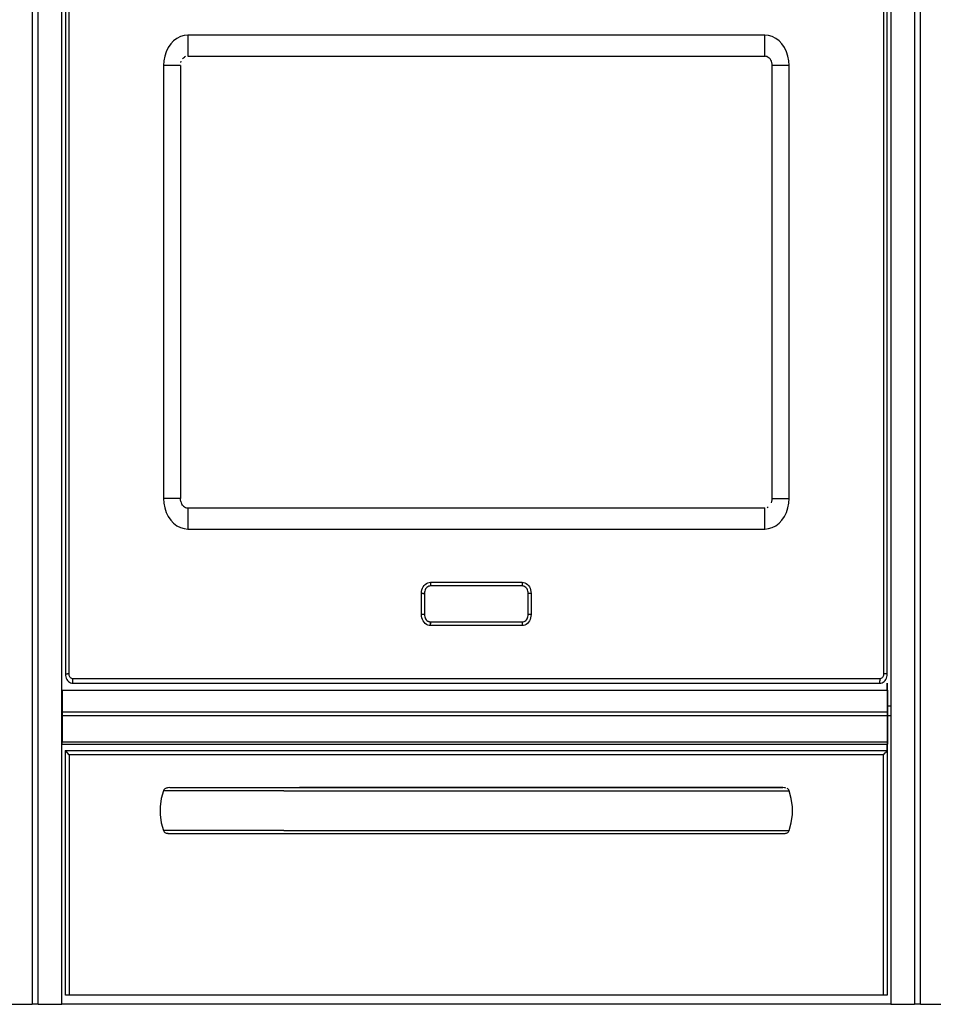
# Model space of a CAD drawing. Units: metres. Extents: x 10.3 to 21, y 7.8 to 15.7.
# Drawn here: x 19.8 to 20.4, y 8.1 to 8.8 of the extents above; entities that cross this region are included whole.
import ezdxf

# ---------------------------------------------------------------- set-up
doc = ezdxf.new("R2010")
doc.units = ezdxf.units.M
doc.layers.add('Edges', color=7, linetype='Continuous')

# ---------------------------------------------------------------- blocks, each defined once
blk = doc.blocks.new('Outdoor BBQ Kitchen a2')
at = {"layer": 'Edges'}
for p, q in [((0.12868, -0.91199), (0.12868, -1.62998)), ((0.13247, -1.62998), (0.13247, -0.91199)), ((0.14764, -1.62998), (0.14764, -0.91199)), ((0.67853, -0.91199), (0.67853, -1.62998)), ((0.6937, -0.91199), (0.6937, -1.62998)), ((0.6975, -1.62998), (0.69745, -0.91199)), ((0.6975, -1.62998), (0.6975, -0.91199)), ((0.15001, -0.92717), (0.15001, -1.41852)), ((0.15229, -1.41852), (0.15229, -0.92717)), ((0.67389, -0.92717), (0.67389, -1.41852)), ((0.67616, -1.41852), (0.67616, -0.92717)), ((0.21925, -1.0133), (0.2174, -1.01528)), ((0.22132, -1.0117), (0.21925, -1.0133)), ((0.22357, -1.01053), (0.22132, -1.0117)), ((0.22594, -1.00981), (0.22357, -1.01053)), ((0.22836, -1.00957), (0.22594, -1.00981)), ((0.59781, -1.00957), (0.22836, -1.00957)), ((0.22836, -1.00957), (0.22836, -1.02311)), ((0.60024, -1.00981), (0.59781, -1.00957)), ((0.59781, -1.02311), (0.59781, -1.00957)), ((0.60261, -1.01053), (0.60024, -1.00981)), ((0.60485, -1.0117), (0.60261, -1.01053)), ((0.60693, -1.0133), (0.60485, -1.0117)), ((0.60878, -1.01528), (0.60693, -1.0133)), ((0.21454, -1.02022), (0.21361, -1.02305)), ((0.21582, -1.01761), (0.21454, -1.02022)), ((0.2174, -1.01528), (0.21582, -1.01761)), ((0.61036, -1.01761), (0.60878, -1.01528)), ((0.61163, -1.02022), (0.61036, -1.01761)), ((0.61256, -1.02305), (0.61163, -1.02022)), ((0.21304, -1.02602), (0.21285, -1.02907)), ((0.21361, -1.02305), (0.21304, -1.02602)), ((0.22385, -1.02723), (0.22414, -1.02637)), ((0.22558, -1.02425), (0.22501, -1.02486)), ((0.22558, -1.02425), (0.22621, -1.02376)), ((0.2269, -1.0234), (0.22621, -1.02376)), ((0.22836, -1.02311), (0.59781, -1.02311)), ((0.59856, -1.02319), (0.59781, -1.02311)), ((0.59928, -1.0234), (0.59856, -1.02319)), ((0.59928, -1.0234), (0.59997, -1.02376)), ((0.59997, -1.02376), (0.6006, -1.02425)), ((0.60117, -1.02486), (0.6006, -1.02425)), ((0.60165, -1.02557), (0.60117, -1.02486)), ((0.60204, -1.02637), (0.60165, -1.02557)), ((0.60232, -1.02723), (0.60204, -1.02637)), ((0.6025, -1.02814), (0.60232, -1.02723)), ((0.61313, -1.02602), (0.61256, -1.02305)), ((0.61332, -1.02907), (0.61313, -1.02602)), ((0.21285, -1.02907), (0.21285, -1.30624)), ((0.22362, -1.02907), (0.21285, -1.02907)), ((0.22362, -1.02907), (0.22362, -1.30624)), ((0.60255, -1.02907), (0.6025, -1.02814)), ((0.61332, -1.02907), (0.60255, -1.02907)), ((0.60255, -1.30624), (0.60255, -1.02907)), ((0.61332, -1.30624), (0.61332, -1.02907)), ((0.21285, -1.30624), (0.21304, -1.30929)), ((0.22362, -1.30624), (0.21285, -1.30624)), ((0.21304, -1.30929), (0.21361, -1.31226)), ((0.22368, -1.30717), (0.22362, -1.30624)), ((0.22385, -1.30808), (0.22368, -1.30717)), ((0.22385, -1.30808), (0.22414, -1.30894)), ((0.22414, -1.30894), (0.22453, -1.30974)), ((0.22501, -1.31045), (0.22453, -1.30974)), ((0.22501, -1.31045), (0.22558, -1.31106)), ((0.60204, -1.30894), (0.60232, -1.30808)), ((0.60232, -1.30808), (0.6025, -1.30717)), ((0.6025, -1.30717), (0.60255, -1.30624)), ((0.60255, -1.30624), (0.61332, -1.30624)), ((0.61256, -1.31226), (0.61313, -1.30929)), ((0.61313, -1.30929), (0.61332, -1.30624)), ((0.21361, -1.31226), (0.21454, -1.31509)), ((0.21454, -1.31509), (0.21582, -1.3177)), ((0.22558, -1.31106), (0.22621, -1.31155)), ((0.22621, -1.31155), (0.2269, -1.31191)), ((0.2269, -1.31191), (0.22762, -1.31213)), ((0.22762, -1.31213), (0.22836, -1.3122)), ((0.22836, -1.3122), (0.22836, -1.32574)), ((0.22836, -1.3122), (0.59781, -1.3122)), ((0.59781, -1.32574), (0.59781, -1.3122)), ((0.59928, -1.31191), (0.59997, -1.31155)), ((0.61036, -1.3177), (0.61163, -1.31509)), ((0.61163, -1.31509), (0.61256, -1.31226)), ((0.21582, -1.3177), (0.2174, -1.32003)), ((0.2174, -1.32003), (0.21925, -1.32202)), ((0.21925, -1.32202), (0.22132, -1.32361)), ((0.60485, -1.32361), (0.60693, -1.32202)), ((0.60693, -1.32202), (0.60878, -1.32003)), ((0.60878, -1.32003), (0.61036, -1.3177)), ((0.22132, -1.32361), (0.22357, -1.32479)), ((0.22357, -1.32479), (0.22594, -1.3255)), ((0.22594, -1.3255), (0.22836, -1.32574)), ((0.22836, -1.32574), (0.59781, -1.32574)), ((0.59781, -1.32574), (0.60024, -1.3255)), ((0.60024, -1.3255), (0.60261, -1.32479)), ((0.60261, -1.32479), (0.60485, -1.32361)), ((0.37969, -1.36189), (0.38036, -1.36116)), ((0.38036, -1.36116), (0.38112, -1.36057)), ((0.38112, -1.36057), (0.38195, -1.36014)), ((0.38195, -1.36014), (0.38282, -1.35988)), ((0.38282, -1.35988), (0.38371, -1.35979)), ((0.38371, -1.35979), (0.44247, -1.35979)), ((0.38371, -1.35979), (0.38371, -1.36017)), ((0.38371, -1.36017), (0.38371, -1.36053)), ((0.38371, -1.36053), (0.38371, -1.36088)), ((0.38371, -1.36088), (0.38371, -1.3612)), ((0.38371, -1.3612), (0.38371, -1.36148)), ((0.44247, -1.35979), (0.44336, -1.35988)), ((0.44247, -1.35979), (0.44247, -1.36218)), ((0.44336, -1.35988), (0.44423, -1.36014)), ((0.44423, -1.36014), (0.44505, -1.36057)), ((0.44505, -1.36057), (0.44581, -1.36116)), ((0.44581, -1.36116), (0.44649, -1.36189)), ((0.37802, -1.36695), (0.37809, -1.36583)), ((0.37802, -1.38041), (0.37802, -1.36695)), ((0.37888, -1.36695), (0.37802, -1.36695)), ((0.37809, -1.36583), (0.3783, -1.36474)), ((0.3783, -1.36474), (0.37864, -1.3637)), ((0.37864, -1.3637), (0.37911, -1.36274)), ((0.37936, -1.36695), (0.37888, -1.36695)), ((0.37888, -1.36695), (0.37913, -1.36695)), ((0.37911, -1.36274), (0.37969, -1.36189)), ((0.37913, -1.36695), (0.37936, -1.36695)), ((0.37936, -1.36695), (0.37982, -1.36695)), ((0.37936, -1.36695), (0.37955, -1.36695)), ((0.37955, -1.36695), (0.37971, -1.36695)), ((0.37982, -1.36695), (0.37989, -1.36695)), ((0.37996, -1.3662), (0.37992, -1.36695)), ((0.37996, -1.3662), (0.37992, -1.36695)), ((0.37992, -1.36695), (0.37992, -1.38041)), ((0.3801, -1.36547), (0.37996, -1.3662)), ((0.3801, -1.36547), (0.37996, -1.3662)), ((0.38033, -1.36478), (0.3801, -1.36547)), ((0.38033, -1.36478), (0.3801, -1.36547)), ((0.38064, -1.36414), (0.38033, -1.36478)), ((0.38064, -1.36414), (0.38033, -1.36478)), ((0.38103, -1.36358), (0.38064, -1.36414)), ((0.38103, -1.36358), (0.38064, -1.36414)), ((0.38148, -1.36309), (0.38103, -1.36358)), ((0.38148, -1.36309), (0.38103, -1.36358)), ((0.38199, -1.3627), (0.38148, -1.36309)), ((0.38199, -1.3627), (0.38148, -1.36309)), ((0.38254, -1.36241), (0.38199, -1.3627)), ((0.38254, -1.36241), (0.38199, -1.3627)), ((0.38311, -1.36224), (0.38254, -1.36241)), ((0.38311, -1.36224), (0.38254, -1.36241)), ((0.38371, -1.36218), (0.38311, -1.36224)), ((0.38371, -1.36218), (0.38311, -1.36224)), ((0.38371, -1.36148), (0.38371, -1.36172)), ((0.38371, -1.36172), (0.38371, -1.36192)), ((0.38371, -1.36218), (0.38371, -1.36192)), ((0.44247, -1.36218), (0.38371, -1.36218)), ((0.44306, -1.36224), (0.44247, -1.36218)), ((0.44306, -1.36224), (0.44247, -1.36218)), ((0.44364, -1.36241), (0.44306, -1.36224)), ((0.44364, -1.36241), (0.44306, -1.36224)), ((0.44419, -1.3627), (0.44364, -1.36241)), ((0.44419, -1.3627), (0.44364, -1.36241)), ((0.4447, -1.36309), (0.44419, -1.3627)), ((0.4447, -1.36309), (0.44419, -1.3627)), ((0.44515, -1.36358), (0.4447, -1.36309)), ((0.44515, -1.36358), (0.4447, -1.36309)), ((0.44554, -1.36414), (0.44515, -1.36358)), ((0.44554, -1.36414), (0.44515, -1.36358)), ((0.44585, -1.36478), (0.44554, -1.36414)), ((0.44585, -1.36478), (0.44554, -1.36414)), ((0.44608, -1.36547), (0.44585, -1.36478)), ((0.44608, -1.36547), (0.44585, -1.36478)), ((0.44621, -1.3662), (0.44608, -1.36547)), ((0.44621, -1.3662), (0.44608, -1.36547)), ((0.44628, -1.36695), (0.44621, -1.3662)), ((0.44626, -1.36695), (0.44621, -1.3662)), ((0.44628, -1.38041), (0.44628, -1.36695)), ((0.44647, -1.36695), (0.44628, -1.36695)), ((0.44662, -1.36695), (0.44647, -1.36695)), ((0.44649, -1.36189), (0.44707, -1.36274)), ((0.44682, -1.36695), (0.44662, -1.36695)), ((0.44704, -1.36695), (0.44682, -1.36695)), ((0.4473, -1.36695), (0.44704, -1.36695)), ((0.44707, -1.36274), (0.44754, -1.3637)), ((0.44757, -1.36695), (0.4473, -1.36695)), ((0.44754, -1.3637), (0.44788, -1.36474)), ((0.44786, -1.36695), (0.44757, -1.36695)), ((0.44816, -1.36695), (0.44786, -1.36695)), ((0.44788, -1.36474), (0.44809, -1.36583)), ((0.44809, -1.36583), (0.44816, -1.36695)), ((0.44816, -1.36695), (0.44816, -1.38041)), ((0.37809, -1.38153), (0.37802, -1.38041)), ((0.37992, -1.38041), (0.37802, -1.38041)), ((0.3783, -1.38262), (0.37809, -1.38153)), ((0.37864, -1.38366), (0.3783, -1.38262)), ((0.37911, -1.38462), (0.37864, -1.38366)), ((0.37969, -1.38547), (0.37911, -1.38462)), ((0.38036, -1.3862), (0.37969, -1.38547)), ((0.37992, -1.38041), (0.37996, -1.38116)), ((0.37992, -1.38041), (0.37996, -1.38116)), ((0.37996, -1.38116), (0.3801, -1.38188)), ((0.37996, -1.38116), (0.3801, -1.38188)), ((0.3801, -1.38188), (0.38033, -1.38258)), ((0.3801, -1.38188), (0.38033, -1.38258)), ((0.38033, -1.38258), (0.38064, -1.38321)), ((0.38033, -1.38258), (0.38064, -1.38321)), ((0.38112, -1.38678), (0.38036, -1.3862)), ((0.38064, -1.38321), (0.38103, -1.38378)), ((0.38064, -1.38321), (0.38103, -1.38378)), ((0.38103, -1.38378), (0.38148, -1.38427)), ((0.38103, -1.38378), (0.38148, -1.38427)), ((0.38148, -1.38427), (0.38199, -1.38466)), ((0.38148, -1.38427), (0.38199, -1.38466)), ((0.38199, -1.38466), (0.38254, -1.38495)), ((0.38199, -1.38466), (0.38254, -1.38495)), ((0.38254, -1.38495), (0.38311, -1.38512)), ((0.38254, -1.38495), (0.38365, -1.38518)), ((0.38311, -1.38512), (0.38254, -1.38495)), ((0.38311, -1.38512), (0.38371, -1.38518)), ((0.38371, -1.38518), (0.44247, -1.38518)), ((0.38371, -1.38518), (0.38371, -1.38588)), ((0.38371, -1.38544), (0.38371, -1.38564)), ((0.38371, -1.38564), (0.38371, -1.38588)), ((0.38371, -1.38648), (0.38371, -1.38588)), ((0.38371, -1.38588), (0.38371, -1.38616)), ((0.38371, -1.38616), (0.38371, -1.38648)), ((0.38371, -1.38756), (0.38371, -1.38648)), ((0.44247, -1.38518), (0.44306, -1.38512)), ((0.44247, -1.38518), (0.44247, -1.38756)), ((0.44247, -1.38518), (0.44253, -1.38518)), ((0.44247, -1.3853), (0.44247, -1.38518)), ((0.44253, -1.38518), (0.44306, -1.38512)), ((0.44306, -1.38512), (0.44364, -1.38495)), ((0.44306, -1.38512), (0.44364, -1.38495)), ((0.44364, -1.38495), (0.44419, -1.38466)), ((0.44364, -1.38495), (0.44419, -1.38466)), ((0.44419, -1.38466), (0.4447, -1.38427)), ((0.44419, -1.38466), (0.4447, -1.38427)), ((0.4447, -1.38427), (0.44515, -1.38378)), ((0.4447, -1.38427), (0.44515, -1.38378)), ((0.44581, -1.3862), (0.44505, -1.38678)), ((0.44515, -1.38378), (0.44554, -1.38321)), ((0.44515, -1.38378), (0.44554, -1.38321)), ((0.44554, -1.38321), (0.44585, -1.38258)), ((0.44554, -1.38321), (0.44585, -1.38258)), ((0.44649, -1.38547), (0.44581, -1.3862)), ((0.44585, -1.38258), (0.44608, -1.38188)), ((0.44585, -1.38258), (0.44608, -1.38188)), ((0.44608, -1.38188), (0.44621, -1.38116)), ((0.44608, -1.38188), (0.44621, -1.38116)), ((0.44621, -1.38116), (0.44628, -1.38041)), ((0.44621, -1.38116), (0.44626, -1.38041)), ((0.44816, -1.38041), (0.44628, -1.38041)), ((0.44707, -1.38462), (0.44649, -1.38547)), ((0.44754, -1.38366), (0.44707, -1.38462)), ((0.44788, -1.38262), (0.44754, -1.38366)), ((0.44809, -1.38153), (0.44788, -1.38262)), ((0.44816, -1.38041), (0.44809, -1.38153)), ((0.38195, -1.38721), (0.38112, -1.38678)), ((0.38282, -1.38748), (0.38195, -1.38721)), ((0.38371, -1.38756), (0.38282, -1.38748)), ((0.44247, -1.38756), (0.38371, -1.38756)), ((0.44336, -1.38748), (0.44247, -1.38756)), ((0.44423, -1.38721), (0.44336, -1.38748)), ((0.44505, -1.38678), (0.44423, -1.38721)), ((0.15001, -1.41852), (0.15007, -1.41945)), ((0.15001, -1.41852), (0.15004, -1.41852)), ((0.15004, -1.41852), (0.15012, -1.41852)), ((0.15007, -1.41945), (0.15024, -1.42036)), ((0.15012, -1.41852), (0.15026, -1.41852)), ((0.15024, -1.42036), (0.15053, -1.42122)), ((0.15026, -1.41852), (0.15045, -1.41852)), ((0.15045, -1.41852), (0.15068, -1.41852)), ((0.15053, -1.42122), (0.15092, -1.42202)), ((0.15068, -1.41852), (0.15095, -1.41852)), ((0.15092, -1.42202), (0.1514, -1.42273)), ((0.15095, -1.41852), (0.15125, -1.41852)), ((0.15229, -1.41852), (0.15125, -1.41852)), ((0.1514, -1.42273), (0.15197, -1.42334)), ((0.15197, -1.42334), (0.1526, -1.42383)), ((0.15232, -1.419), (0.15229, -1.41852)), ((0.15241, -1.41948), (0.15232, -1.419)), ((0.15255, -1.41993), (0.15241, -1.41948)), ((0.15276, -1.42034), (0.15255, -1.41993)), ((0.1526, -1.42383), (0.15329, -1.42419)), ((0.15301, -1.42071), (0.15276, -1.42034)), ((0.1533, -1.42103), (0.15301, -1.42071)), ((0.15329, -1.42419), (0.15401, -1.42441)), ((0.15363, -1.42128), (0.1533, -1.42103)), ((0.15399, -1.42147), (0.15363, -1.42128)), ((0.15437, -1.42158), (0.15399, -1.42147)), ((0.15475, -1.42162), (0.15437, -1.42158)), ((0.67142, -1.42162), (0.15475, -1.42162)), ((0.15475, -1.42448), (0.15475, -1.42162)), ((0.67181, -1.42158), (0.67142, -1.42162)), ((0.67142, -1.42162), (0.67142, -1.42292)), ((0.67142, -1.4233), (0.67142, -1.42292)), ((0.67142, -1.42364), (0.67142, -1.4233)), ((0.67142, -1.42393), (0.67142, -1.42364)), ((0.67142, -1.42417), (0.67142, -1.42393)), ((0.67142, -1.42434), (0.67142, -1.42417)), ((0.67142, -1.42444), (0.67142, -1.42434)), ((0.67219, -1.42147), (0.67181, -1.42158)), ((0.67217, -1.42441), (0.67289, -1.42419)), ((0.67254, -1.42128), (0.67219, -1.42147)), ((0.67287, -1.42103), (0.67254, -1.42128)), ((0.67317, -1.42071), (0.67287, -1.42103)), ((0.67289, -1.42419), (0.67358, -1.42383)), ((0.67342, -1.42034), (0.67317, -1.42071)), ((0.67362, -1.41993), (0.67342, -1.42034)), ((0.67358, -1.42383), (0.67421, -1.42334)), ((0.67377, -1.41948), (0.67362, -1.41993)), ((0.67386, -1.419), (0.67377, -1.41948)), ((0.67389, -1.41852), (0.67386, -1.419)), ((0.67425, -1.41852), (0.67389, -1.41852)), ((0.67421, -1.42334), (0.67478, -1.42273)), ((0.67459, -1.41852), (0.67425, -1.41852)), ((0.67492, -1.41852), (0.67459, -1.41852)), ((0.67478, -1.42273), (0.67526, -1.42202)), ((0.67592, -1.41852), (0.67492, -1.41852)), ((0.67523, -1.41852), (0.67492, -1.41852)), ((0.6755, -1.41852), (0.67523, -1.41852)), ((0.67526, -1.42202), (0.67565, -1.42122)), ((0.67573, -1.41852), (0.6755, -1.41852)), ((0.67565, -1.42122), (0.67593, -1.42036)), ((0.67592, -1.41852), (0.67573, -1.41852)), ((0.67592, -1.41852), (0.67616, -1.41852)), ((0.67593, -1.42036), (0.67611, -1.41945)), ((0.67611, -1.41945), (0.67616, -1.41852)), ((0.14782, -1.42887), (0.67636, -1.42887)), ((0.14782, -1.42887), (0.14782, -1.44286)), ((0.15401, -1.42441), (0.15475, -1.42448)), ((0.15475, -1.42448), (0.67142, -1.42448)), ((0.67142, -1.42448), (0.67217, -1.42441)), ((0.67142, -1.42448), (0.67142, -1.42444)), ((0.67616, -1.42448), (0.67616, -1.46741)), ((0.67616, -1.42887), (0.67616, -1.42448)), ((0.67636, -1.42887), (0.67636, -1.44286)), ((0.14782, -1.43906), (0.14764, -1.43906)), ((0.14782, -1.44286), (0.67636, -1.44286)), ((0.14782, -1.44286), (0.14782, -1.44505)), ((0.67853, -1.43906), (0.67636, -1.43906)), ((0.67636, -1.44286), (0.67636, -1.44505)), ((0.14764, -1.44502), (0.14782, -1.44502)), ((0.14782, -1.44505), (0.67636, -1.44505)), ((0.14782, -1.44505), (0.14782, -1.46193)), ((0.67636, -1.44502), (0.67853, -1.44502)), ((0.67636, -1.44505), (0.67636, -1.46193)), ((0.14782, -1.46337), (0.14782, -1.46193)), ((0.14782, -1.46193), (0.67636, -1.46193)), ((0.67636, -1.46193), (0.67636, -1.46337)), ((0.14782, -1.46337), (0.67636, -1.46337)), ((0.15001, -1.46741), (0.15004, -1.46745)), ((0.15001, -1.62402), (0.15004, -1.46745)), ((0.15004, -1.46745), (0.15012, -1.46755)), ((0.15004, -1.46745), (0.67614, -1.46745)), ((0.15229, -1.47027), (0.15012, -1.46755)), ((0.15026, -1.46772), (0.15045, -1.46796)), ((0.15045, -1.46796), (0.15068, -1.46825)), ((0.15068, -1.46825), (0.15095, -1.46859)), ((0.67592, -1.46772), (0.67492, -1.46897)), ((0.67605, -1.46755), (0.67592, -1.46772)), ((0.67614, -1.46745), (0.67605, -1.46755)), ((0.67616, -1.46741), (0.67614, -1.46745)), ((0.67614, -1.46745), (0.67616, -1.62402)), ((0.67616, -1.46741), (0.67616, -1.46337)), ((0.15095, -1.46859), (0.15125, -1.46897)), ((0.15158, -1.46939), (0.15193, -1.46982)), ((0.15193, -1.46982), (0.15229, -1.47027)), ((0.15229, -1.47027), (0.15229, -1.62402)), ((0.67389, -1.47027), (0.15229, -1.47027)), ((0.67389, -1.47027), (0.67492, -1.46897)), ((0.67389, -1.62402), (0.67389, -1.47027)), ((0.21268, -1.49325), (0.21139, -1.49831)), ((0.21292, -1.49278), (0.21268, -1.49325)), ((0.28984, -1.49325), (0.21268, -1.49325)), ((0.21327, -1.49239), (0.21292, -1.49278)), ((0.21365, -1.49211), (0.21327, -1.49239)), ((0.21407, -1.49187), (0.21365, -1.49211)), ((0.21451, -1.49168), (0.21407, -1.49187)), ((0.21494, -1.49154), (0.21451, -1.49168)), ((0.2154, -1.49144), (0.21494, -1.49154)), ((0.21586, -1.49136), (0.2154, -1.49144)), ((0.21676, -1.4913), (0.21586, -1.49136)), ((0.21676, -1.4913), (0.60941, -1.4913)), ((0.28984, -1.49325), (0.45467, -1.49325)), ((0.37491, -1.4913), (0.29977, -1.4913)), ((0.45126, -1.4913), (0.37491, -1.4913)), ((0.52641, -1.4913), (0.45126, -1.4913)), ((0.45467, -1.49325), (0.6135, -1.49325)), ((0.59795, -1.4913), (0.52641, -1.4913)), ((0.60941, -1.4913), (0.59795, -1.4913)), ((0.61032, -1.49136), (0.60941, -1.4913)), ((0.61078, -1.49144), (0.61032, -1.49136)), ((0.61124, -1.49154), (0.61078, -1.49144)), ((0.61253, -1.49211), (0.6121, -1.49187)), ((0.6129, -1.49239), (0.61253, -1.49211)), ((0.61325, -1.49278), (0.6129, -1.49239)), ((0.6135, -1.49325), (0.61325, -1.49278)), ((0.61479, -1.49831), (0.6135, -1.49325)), ((0.21139, -1.49831), (0.21074, -1.5035)), ((0.61544, -1.5035), (0.61479, -1.49831)), ((0.21074, -1.5035), (0.21074, -1.50853)), ((0.61544, -1.50853), (0.61544, -1.5035)), ((0.21074, -1.50853), (0.21139, -1.51372)), ((0.61479, -1.51372), (0.61544, -1.50853)), ((0.21139, -1.51372), (0.21268, -1.51878)), ((0.21268, -1.51878), (0.21292, -1.51925)), ((0.28984, -1.51878), (0.21268, -1.51878)), ((0.28984, -1.51878), (0.45467, -1.51878)), ((0.45467, -1.51878), (0.6135, -1.51878)), ((0.61325, -1.51925), (0.6135, -1.51878)), ((0.6135, -1.51878), (0.61479, -1.51372)), ((0.21292, -1.51925), (0.21327, -1.51964)), ((0.21327, -1.51964), (0.21365, -1.51993)), ((0.21365, -1.51993), (0.21407, -1.52016)), ((0.21407, -1.52016), (0.21451, -1.52035)), ((0.21451, -1.52035), (0.21494, -1.52049)), ((0.21494, -1.52049), (0.21497, -1.52049)), ((0.21497, -1.52049), (0.21538, -1.52059)), ((0.21586, -1.52067), (0.21538, -1.52059)), ((0.21586, -1.52067), (0.21676, -1.52073)), ((0.21676, -1.52073), (0.60941, -1.52073)), ((0.22822, -1.52073), (0.29977, -1.52073)), ((0.29977, -1.52073), (0.37491, -1.52073)), ((0.37491, -1.52073), (0.45126, -1.52073)), ((0.52641, -1.52073), (0.59795, -1.52073)), ((0.60941, -1.52073), (0.61032, -1.52067)), ((0.61032, -1.52067), (0.61035, -1.52066)), ((0.61035, -1.52066), (0.61079, -1.52059)), ((0.61079, -1.52059), (0.61124, -1.52049)), ((0.61124, -1.52049), (0.61139, -1.52044)), ((0.61139, -1.52044), (0.61166, -1.52035)), ((0.61166, -1.52035), (0.6121, -1.52016)), ((0.6121, -1.52016), (0.61253, -1.51993)), ((0.61253, -1.51993), (0.6129, -1.51964)), ((0.6129, -1.51964), (0.61325, -1.51925)), ((0.15229, -1.62402), (0.15001, -1.62402)), ((0.67389, -1.62402), (0.15229, -1.62402)), ((0.67616, -1.62402), (0.67389, -1.62402)), ((0.07979, -1.62998), (0.12868, -1.62998)), ((0.13247, -1.62998), (0.12868, -1.62998)), ((0.13247, -1.62998), (0.14764, -1.62998)), ((0.67853, -1.62998), (0.14764, -1.62998)), ((0.67853, -1.62998), (0.6937, -1.62998)), ((0.6975, -1.62998), (0.6937, -1.62998)), ((0.6975, -1.62998), (0.71391, -1.62998))]:
    blk.add_line(p, q, dxfattribs=at)

msp = doc.modelspace()

# ---------------------------------------------------------------- block references
msp.add_blockref('Outdoor BBQ Kitchen a2', (19.6556, 9.76504))

doc.saveas('drawing.dxf')
